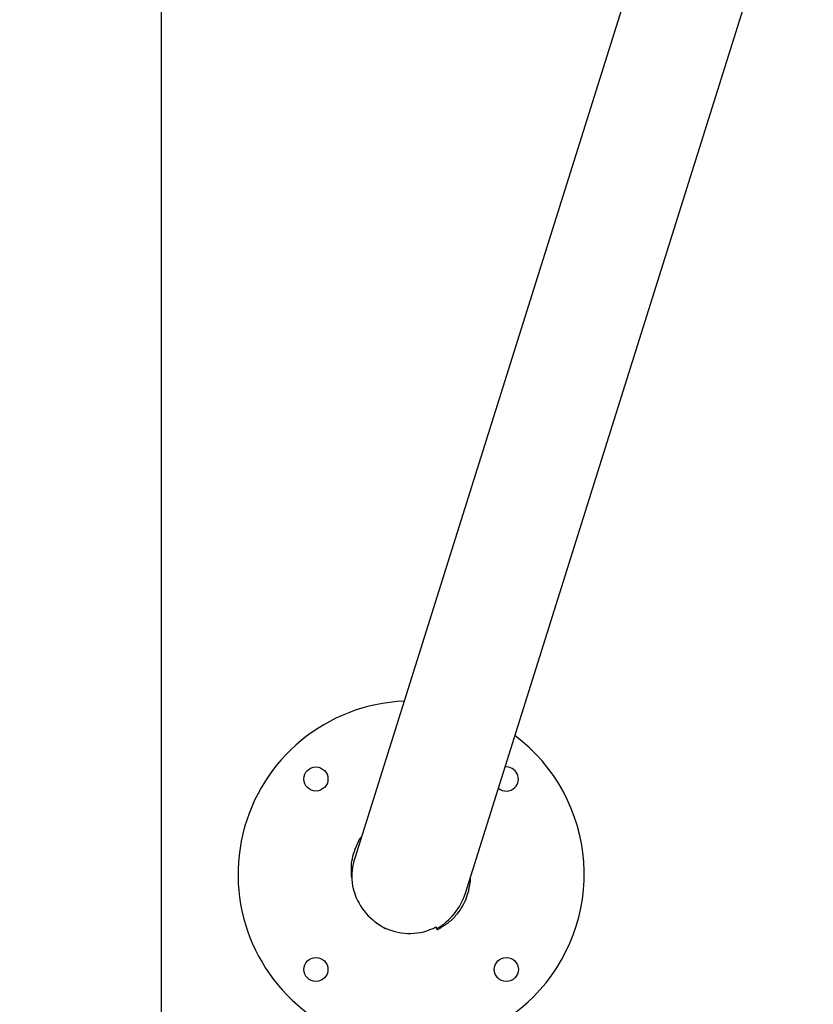
# Model space of a CAD drawing. Units: millimetres. Extents: x 4.2 to 12.8, y 0.2 to 15.3.
# Drawn here: x 7.8 to 8.2, y 3.8 to 4.3 of the extents above; entities that cross this region are included whole.
import ezdxf
from ezdxf import colors
from ezdxf.entities.mleader import LeaderData, LeaderLine
from ezdxf.math import Vec2, Vec3

# ---------------------------------------------------------------- set-up
doc = ezdxf.new("R2010")
doc.units = ezdxf.units.MM
doc.header["$PDSIZE"] = -1
doc.layers.add('DIASTASEIS', color=253, linetype='Continuous', lineweight=5)
doc.layers.add('ORIA ASFALEIAS', color=157, linetype='Continuous', lineweight=25)
doc.styles.get("Standard").update_dxf_attribs({"font": 'ARIALN.TTF'})
doc.dimstyles.get("Standard").update_dxf_attribs({"dimtxt": 0.18, "dimasz": 0.15, "dimexe": 0.1, "dimexo": 0, "dimgap": 0.09, "dimtad": 0, "dimtih": 1, "dimtoh": 1, "dimzin": 0, "dimdsep": 46, "dimtxsty": 'Standard', "dimblk": 'OBLIQUE', "dimcen": 0.09, "dimadec": 0, "dimazin": 0, "dimtfac": 1, "dimtofl": 0, "dimtmove": 0, "dimatfit": 3, "dimldrblk": 'OBLIQUE', "dimfxl": 1, "dimtolj": 1, "dimtzin": 0, "dimarcsym": 0})

# ---------------------------------------------------------------- blocks, each defined once
blk = doc.blocks.new('_Oblique')
at = {"color": 0, "linetype": 'ByBlock', "lineweight": -2}
blk.add_line((-0.5, -0.5), (0.5, 0.5), dxfattribs=at)
blk = doc.blocks.new('*D78')
at = {"layer": 'Defpoints', "color": 0}
for p in [(8.008879940981306, 5.405064119095231), (7.554090534841555, 3.815122209187892), (8.008879944408282, 3.815122209187892)]:
    blk.add_point(p, dxfattribs=at)
at = {"layer": 'DIASTASEIS', "color": 0, "lineweight": -2}
for p, q in [((8.008879940981306, 5.405064119095231), (7.454090534841555, 5.405064119095231)), ((7.554090534841555, 5.405064119095231), (7.554090534841555, 4.791996301931466)), ((7.554090534841555, 3.815122209187892), (7.554090534841555, 4.428190026351658)), ((8.008879944408282, 3.815122209187892), (7.454090534841555, 3.815122209187892))]:
    blk.add_line(p, q, dxfattribs=at)
at = {"layer": 'DIASTASEIS', "color": 0, "linetype": 'ByBlock', "lineweight": -2, "xscale": 0.15, "yscale": 0.15, "zscale": 0.15}
for p, rotation in [((7.554090534841555, 5.405064119095231), 90), ((7.554090534841555, 3.815122209187892), 270)]:
    blk.add_blockref('_Oblique', p, dxfattribs=dict(at, rotation=rotation))
at = {"layer": 'DIASTASEIS', "color": 0, "insert": (7.554090534841555, 4.610093164141562), "char_height": 0.18, "attachment_point": 5}
blk.add_mtext('\\A1;1.58', dxfattribs=at)
blk = doc.blocks.new('KATOPSH_K023A')
at = {"color": 7, "linetype": 'Continuous', "lineweight": 25}
for p, q in [((9791.04489774477, -318.611055700824), (9791.22581870329, -318.035375996277)), ((9791.15528960001, -318.058671875641), (9790.987371752377, -318.5929768372032)), ((9791.003347585316, -318.6294505286667), (9791.003425309773, -318.6292838144752)), ((9791.029498646374, -318.6287192988846), (9791.029957840557, -318.6297040272209))]:
    blk.add_line(p, q, dxfattribs=at)
at = {"color": 7, "linetype": 'Continuous', "lineweight": 25, "flags": 128}
blk.add_lwpolyline([(9791.0300546385, -318.6294620919678), (9791.029862473126, -318.6290498662445), (9791.029667446728, -318.6286317396614)], dxfattribs=at)
at = {"color": 7, "linetype": 'Continuous', "lineweight": 25}
for centre, radius in [((9790.967200970637, -318.5517718126628), 0.006250000000006871), ((9790.967200979909, -318.6507667620289), 0.006249999999999153), ((9791.066195929274, -318.6507667527582), 0.006250000000007514)]:
    blk.add_circle(centre, radius, dxfattribs=at)
for centre, radius, start, end in [((9791.016698449956, -318.6012692827105), 0.09000000000000724, 92.33813950910258, 315.0000053728165), ((9791.016698449956, -318.6012692827105), 0.09000000000000724, 315.0000053728165, 53.19278469453187), ((9791.066195920004, -318.5517718033921), 0.006250000000000406, 315.0000053728165, 96.57337890602011), ((9791.066195920004, -318.5517718033921), 0.006250000000000058, 228.5335227084789, 315.0000053728165), ((9791.016698449956, -318.6012692827105), 0.03100000000000877, 182.1225271367811, 230.0629520664719), ((9791.016698449956, -318.6012692827105), 0.03100000000000857, 344.8301570150402, 358.3027359756013), ((9791.003232537296, -318.6289639325165), 0.0005000000000003457, 241.6964174977582, 310.3152823728188), ((9791.030410954369, -318.6294927355739), 0.0004999999999995623, 205.0000053572028, 296.6173799632351)]:
    blk.add_arc(centre, radius, start, end, dxfattribs=at)
for centre, major_axis, ratio, start_param, end_param in [((9791.01613477501, -318.602016279494), (0.00941645232573228, 0.02996260791966051), 0.9599635484061669, 1.570796326794857, 1.974525222321695), ((9791.01613477501, -318.602016279494), (0.00941645232573228, 0.02996260791966051), 0.9599635484061669, 3.935894219976297, 4.712388980384716), ((9791.016528473996, -318.6007635520396), (0.00941645232573046, 0.02996260791966051), 0.959963548406194, 3.010219359266046, 3.907047881566237)]:
    blk.add_ellipse(centre, major_axis=major_axis, ratio=ratio, start_param=start_param, end_param=end_param, dxfattribs=at)
for points, knots in [([(9790.985719750042, -318.6024174380752), (9790.985641889418, -318.6006537751722), (9790.985486509693, -318.5971341854732), (9790.986311187244, -318.5918933336678), (9790.987984512607, -318.5869389475341), (9790.989544957338, -318.5835279302874), (9790.990745556357, -318.5819837025821), (9790.99088151228, -318.5818088341209)], [0, 0, 0, 0, 0.2442107778753806, 0.4873503528714189, 0.7290858328229687, 0.9693216593822692, 1, 1, 1, 1]), ([(9791.046618292447, -318.6093814063522), (9791.046158222842, -318.6110114609058), (9791.045239411807, -318.6142668642215), (9791.042912462055, -318.6187855584628), (9791.03976789132, -318.6230843767996), (9791.035725330006, -318.6270102755401), (9791.032329131518, -318.6289647704021), (9791.030634949322, -318.629939763591)], [0, 0, 0, 0, 0.1887960762986368, 0.3770471187126316, 0.563720829935652, 0.7823636032569247, 0.9999999999999999, 0.9999999999999999, 0.9999999999999999, 0.9999999999999999]), ([(9791.002995441075, -318.629404156253), (9791.001767903894, -318.6286878734426), (9790.999576074499, -318.6274089144483), (9790.997646862017, -318.6257627576078), (9790.996798107739, -318.6250385332557)], [0, 0, 0, 0, 0.560051427516954, 0.9999999999999999, 0.9999999999999999, 0.9999999999999999, 0.9999999999999999])]:
    blk.add_open_spline(points, degree=3, knots=knots, dxfattribs=at)
blk = doc.blocks.new('HATCH K023A')
at = {"layer": 'ORIA ASFALEIAS'}
blk.add_line((2.823347008612245, 1.413961495274975), (2.823347008612245, 7.913961495274975), dxfattribs=at)
blk = doc.blocks.new('KATOPSI K023A')
at = {"color": 6}
blk.add_blockref('HATCH K023A', (0, 0), dxfattribs=at)
blk.add_blockref('KATOPSH_K023A', (-9788.06362645191, 322.5606934370199))

msp = doc.modelspace()

# ---------------------------------------------------------------- block references
msp.add_blockref('KATOPSI K023A', (5.055807946363448, -0.05430194512156383))

# ---------------------------------------------------------------- dimensions: what is measured, and where the dimension line sits
at = {"layer": 'DIASTASEIS'}
dim = msp.add_linear_dim(base=(7.554090534841555, 3.815122209187892), p1=(8.008879940981306, 5.405064119095231), p2=(8.008879944408282, 3.815122209187892), angle=90, text='1.58', dimstyle='Standard', override={"dimdec": 1}, dxfattribs=at)
dim.commit()
dim.dimension.update_dxf_attribs({"geometry": '*D78', "text_midpoint": (7.554090534841555, 4.610093164141562)})

# ---------------------------------------------------------------- leaders
at = {"ltscale": 0.005}
ml = msp.add_multileader_mtext('Standard', dxfattribs=at)
ml.set_content('{\\C256;EXTRA DISTANCE \\PFREE OF OBSTACLES}', color=256)
ml.set_leader_properties()
ml.build(insert=Vec2(0, 0))
ml.multileader.update_dxf_attribs({"arrow_head_size": 0.3, "scale": 0.1})
ctx = ml.context
ctx.base_point, ctx.scale, ctx.char_height, ctx.arrow_head_size, ctx.landing_gap_size, ctx.plane_origin, ctx.plane_x_axis, ctx.plane_y_axis = Vec3(6.151717153344899, 1.114666981171708), 0.1, 0.2, 0.3, 0.2, Vec3(7.190128960350211, 8.741839224128102), Vec3(6.123233995736766e-17, 1), Vec3(-1, 6.123233995736766e-17)
ctx.text_align_type = 2
notes = []
notes.append((ctx, [(0, (1, 1, 0), (6.151717153344899, 4.715212683763796), (-6.123233995736766e-17, -1), 0.8, [(0, [(8.19004833314104, 8.648980893449037)], 0, [])])]))
ctx.mtext.insert, ctx.mtext.text_direction, ctx.mtext.rotation, ctx.mtext.alignment, ctx.mtext.flow_direction = Vec3(6.048238299320342, 3.715212683763796), Vec3(6.123233995736766e-17, 1), 1.570796326794897, 3, 5
ml = msp.add_multileader_mtext('Standard', dxfattribs=at)
ml.set_content('', color=256)
ml.set_leader_properties()
ml.build(insert=Vec2(0, 0))
ml.multileader.update_dxf_attribs({"dogleg_length": 0, "arrow_head_size": 0.35})
ctx = ml.context
ctx.base_point, ctx.char_height, ctx.arrow_head_size, ctx.plane_origin = Vec3(2.151717153345107, 4.715212683763797), 2, 0.35, Vec3(8.189121184441337, 0.6311549497606157)
ctx.text_align_type = 2
notes.append((ctx, [(0, (1, 1, 0), (6.151717153345107, 4.715212683763797), (-1, 0), 0, [(0, [(8.189121184441337, 0.6311549497606157)], 0, [])])]))
ctx.mtext.insert, ctx.mtext.alignment, ctx.mtext.flow_direction = Vec3(4.151717153345107, 4.715212683763797), 3, 5
for ctx, leaders in notes:
    for number, flags, end, landing, length, lines in leaders:
        leader = LeaderData()
        leader.index, (leader.has_last_leader_line, leader.has_dogleg_vector, leader.attachment_direction) = number, flags
        leader.last_leader_point, leader.dogleg_vector, leader.dogleg_length = Vec3(end), Vec3(landing), length
        for number, points, colour, breaks in lines:
            line = LeaderLine()
            line.index, line.vertices, line.color, line.breaks = number, Vec3.list(points), colors.encode_raw_color(colour), breaks
            leader.lines.append(line)
        ctx.leaders.append(leader)

doc.saveas('drawing.dxf')
